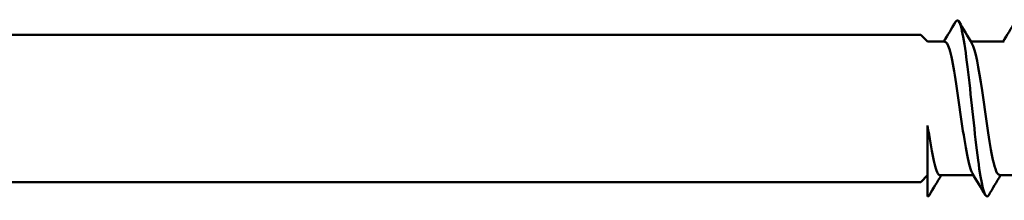
# Model space of a CAD drawing. Units: millimetres. Extents: x 3 to 2670, y -70 to 544.
# Drawn here: x 438 to 468, y 167 to 173 of the extents above; entities that cross this region are included whole.
import ezdxf

# ---------------------------------------------------------------- set-up
doc = ezdxf.new("R2010")
doc.units = ezdxf.units.MM
doc.layers.add('Visible (ANSI)', color=7, linetype='Continuous', lineweight=50)

# ---------------------------------------------------------------- blocks, each defined once
blk = doc.blocks.new('DF3-SS-HT-5.5 x 275')
at = {"layer": 'Visible (ANSI)'}
for p, q in [((11.95, 2.25), (181.79, 2.25)), ((182, 2.04), (181.79, 2.25)), ((182, 2.04), (182.527, 2.04)), ((183.318, 2.04), (184.337, 2.04)), ((182, -2.695), (182, -0.521)), ((182, -2.04), (181.79, -2.25)), ((182.378, -2.04), (183.397, -2.04)), ((184.188, -2.04), (185.207, -2.04)), ((11.95, -2.25), (181.79, -2.25))]:
    blk.add_line(p, q, dxfattribs=at)
for points, knots in [([(183.863, -2.65), (183.767, -2.809), (183.671, -2.502), (183.575, -1.85), (183.475, -1.164), (183.374, -0.123), (183.273, 0.78), (183.173, 1.679), (183.072, 2.408), (182.972, 2.623), (182.932, 2.709), (182.892, 2.712), (182.852, 2.642)], [-15.891031, -15.891031, -15.891031, -15.891031, -14.893891, -14.893891, -14.893891, -13.843683, -13.843683, -13.843683, -12.797774, -12.797774, -12.797774, -12.383303, -12.383303, -12.383303, -12.383303]), ([(182.527, 2.031), (182.572, 2.033), (182.618, 1.962), (182.664, 1.815), (182.774, 1.457), (182.884, 0.671), (182.995, -0.111), (183.105, -0.891), (183.216, -1.624), (183.326, -1.905), (183.338, -1.935), (183.351, -1.961), (183.363, -1.98)], [6.283185, 6.283185, 6.283185, 6.283185, 6.757723, 6.757723, 6.757723, 7.908191, 7.908191, 7.908191, 9.058353, 9.058353, 9.058353, 9.184903, 9.184903, 9.184903, 9.184903]), ([(183.352, 1.981), (183.454, 1.805), (183.556, 1.241), (183.658, 0.547), (183.768, -0.206), (183.878, -1.071), (183.989, -1.57), (184.055, -1.871), (184.122, -2.03), (184.188, -2.032)], [12.806246, 12.806246, 12.806246, 12.806246, 13.865895, 13.865895, 13.865895, 15.015447, 15.015447, 15.015447, 15.707963, 15.707963, 15.707963, 15.707963]), ([(182, -0.521), (182.111, -1.278), (182.221, -1.889), (182.332, -2.014), (182.347, -2.031), (182.363, -2.039), (182.378, -2.038)], [8.112028, 8.112028, 8.112028, 8.112028, 9.264632, 9.264632, 9.264632, 9.424778, 9.424778, 9.424778, 9.424778])]:
    blk.add_open_spline(points, degree=3, knots=knots, dxfattribs=at)
for points in [[(182.492, 2.04), (182.613, 2.243), (182.733, 2.446), (182.852, 2.65)], [(182.958, 2.65), (183.089, 2.427), (183.22, 2.204), (183.352, 1.982)], [(184.302, 2.04), (184.423, 2.243), (184.543, 2.446), (184.662, 2.65)], [(182.413, -2.04), (182.292, -2.243), (182.172, -2.446), (182.053, -2.65)], [(183.757, -2.65), (183.626, -2.427), (183.495, -2.204), (183.363, -1.982)], [(184.223, -2.04), (184.102, -2.243), (183.982, -2.446), (183.863, -2.65)], [(182.053, -2.65), (182.035, -2.68), (182.018, -2.695), (182, -2.695)]]:
    blk.add_open_spline(points, degree=3, dxfattribs=at)

msp = doc.modelspace()

# ---------------------------------------------------------------- block references
msp.add_blockref('DF3-SS-HT-5.5 x 275', (284.145, 170.187))

doc.saveas('drawing.dxf')
